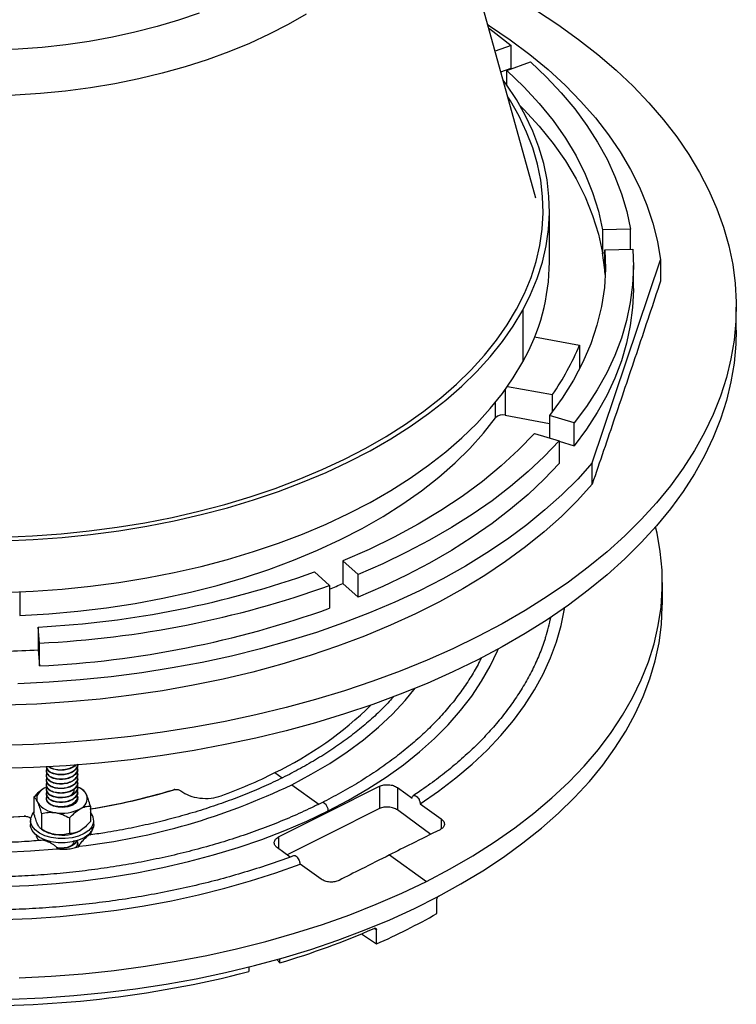
# Model space of a CAD drawing. Units: inches. Extents: x 5041.5 to 5119, y -3966.5 to -3909.8.
# Drawn here: x 5086.8 to 5092.8, y -3956.2 to -3947.9 of the extents above; entities that cross this region are included whole.
import ezdxf

# ---------------------------------------------------------------- set-up
doc = ezdxf.new("R2010")
doc.units = ezdxf.units.IN
doc.header["$MEASUREMENT"] = 0

msp = doc.modelspace()

# ---------------------------------------------------------------- linework, layer by layer
at = {"color": 7, "linetype": 'Continuous', "lineweight": 25}
for p, q in [((5091.13556, -3949.40377), (5090.18513, -3945.98054)), ((5090.92653, -3948.11262), (5090.79093, -3948.16249)), ((5090.92653, -3948.3055), (5090.92653, -3948.11262)), ((5090.89034, -3948.32541), (5091.08957, -3948.25214)), ((5090.83952, -3948.3375), (5090.92653, -3948.3055)), ((5090.89034, -3948.45121), (5090.89034, -3948.32541)), ((5091.24955, -3949.94583), (5091.24955, -3949.50839)), ((5091.93439, -3949.66832), (5091.69805, -3949.67427)), ((5091.69805, -3949.67427), (5091.69805, -3949.86716)), ((5091.93439, -3949.83671), (5091.93439, -3949.66832)), ((5091.71874, -3949.84215), (5091.95474, -3949.8362)), ((5091.71874, -3950.03503), (5091.71874, -3949.84215)), ((5091.61115, -3951.64493), (5092.18954, -3949.92717)), ((5091.69805, -3949.86716), (5091.71874, -3949.86663)), ((5092.18954, -3949.92717), (5092.18954, -3950.10628)), ((5091.96003, -3950.16905), (5091.96003, -3949.97616)), ((5091.71874, -3950.03503), (5091.72119, -3950.0726)), ((5092.8304, -3950.52191), (5092.8304, -3950.32594)), ((5091.0232, -3950.35355), (5091.0232, -3950.79098)), ((5091.12366, -3950.57946), (5091.50415, -3950.64905)), ((5091.50415, -3950.64905), (5091.50415, -3950.84972)), ((5090.89435, -3950.99732), (5091.27484, -3951.0669)), ((5091.27484, -3951.21123), (5091.27484, -3951.0669)), ((5090.87579, -3951.24192), (5091.24997, -3951.31035)), ((5091.4598, -3951.3065), (5091.24997, -3951.24344)), ((5091.24997, -3951.24344), (5091.24997, -3951.43311)), ((5091.4598, -3951.49938), (5091.4598, -3951.3065)), ((5091.12248, -3951.3948), (5091.33201, -3951.45777)), ((5091.33201, -3951.45777), (5091.33201, -3951.65065)), ((5091.33201, -3951.46098), (5091.4598, -3951.49938)), ((5091.61115, -3951.82404), (5091.61115, -3951.64493)), ((5089.62993, -3952.58822), (5089.50282, -3952.47304)), ((5089.50282, -3952.47304), (5089.50282, -3952.66593)), ((5089.26133, -3952.56732), (5089.38825, -3952.68234)), ((5089.62993, -3952.7811), (5089.62993, -3952.58822)), ((5089.50282, -3952.66593), (5089.62993, -3952.7811)), ((5092.20469, -3952.8362), (5092.20469, -3952.6571)), ((5089.38825, -3952.68234), (5089.38825, -3952.87522)), ((5086.93509, -3953.17004), (5086.92477, -3953.03361)), ((5086.92477, -3953.03361), (5086.92477, -3953.22649)), ((5086.93509, -3953.36292), (5086.93509, -3953.17004)), ((5086.92477, -3953.22649), (5086.93509, -3953.36292)), ((5086.99264, -3954.24941), (5086.99264, -3954.25569)), ((5086.99521, -3954.21191), (5086.99602, -3954.22777)), ((5086.99602, -3954.23263), (5086.99521, -3954.21677)), ((5086.99602, -3954.27151), (5086.99521, -3954.25565)), ((5086.99602, -3954.22777), (5086.99602, -3954.23263)), ((5087.26007, -3954.23625), (5087.26007, -3954.22996)), ((5086.99264, -3954.28829), (5086.99264, -3954.29457)), ((5086.99264, -3954.32717), (5086.99264, -3954.33346)), ((5086.99602, -3954.3104), (5086.99521, -3954.29453)), ((5086.99602, -3954.34928), (5086.99521, -3954.33342)), ((5086.99602, -3954.26665), (5086.99602, -3954.27151)), ((5086.99602, -3954.30554), (5086.99602, -3954.3104)), ((5086.99602, -3954.34442), (5086.99602, -3954.34928)), ((5087.26007, -3954.27513), (5087.26007, -3954.26885)), ((5087.26007, -3954.31401), (5087.26007, -3954.30773)), ((5086.99498, -3954.38642), (5086.97483, -3954.39667)), ((5086.99264, -3954.36606), (5086.99264, -3954.37234)), ((5086.99264, -3954.40494), (5086.99264, -3954.41122)), ((5086.99602, -3954.38816), (5086.99521, -3954.3723)), ((5086.99602, -3954.42705), (5086.99521, -3954.41118)), ((5086.99602, -3954.3833), (5086.99602, -3954.38816)), ((5086.99602, -3954.42219), (5086.99602, -3954.42705)), ((5087.26007, -3954.3529), (5087.26007, -3954.34661)), ((5087.26007, -3954.39178), (5087.26007, -3954.3855)), ((5087.26007, -3954.43066), (5087.26007, -3954.42438)), ((5087.30141, -3954.41026), (5087.2779, -3954.39669)), ((5089.38502, -3954.59434), (5089.81197, -3954.38131)), ((5089.81197, -3954.38131), (5089.81197, -3954.57007)), ((5089.96313, -3954.39162), (5089.96313, -3954.58154)), ((5086.91937, -3954.45213), (5086.88735, -3954.47424)), ((5086.88735, -3954.47424), (5086.88735, -3954.60601)), ((5086.99264, -3954.44382), (5086.99264, -3954.4501)), ((5086.99264, -3954.4827), (5086.99264, -3954.48414)), ((5086.99602, -3954.46593), (5086.99521, -3954.45006)), ((5086.99602, -3954.50481), (5086.99521, -3954.48895)), ((5086.99602, -3954.46107), (5086.99602, -3954.46593)), ((5086.99889, -3954.46443), (5087.00392, -3954.45573)), ((5087.24541, -3954.50967), (5087.25382, -3954.50386)), ((5087.25128, -3954.45959), (5087.25286, -3954.46245)), ((5087.25828, -3954.48597), (5087.25382, -3954.50386)), ((5087.26007, -3954.46955), (5087.26007, -3954.46326)), ((5087.36536, -3954.54818), (5087.36536, -3954.67995)), ((5088.95807, -3954.80983), (5089.38502, -3954.59434)), ((5089.37856, -3954.58971), (5089.38502, -3954.59434)), ((5089.81197, -3954.57007), (5089.38502, -3954.78276)), ((5086.8585, -3954.67005), (5086.8585, -3954.70505)), ((5086.87464, -3954.61718), (5086.88735, -3954.60024)), ((5086.95139, -3954.61222), (5086.95139, -3954.74399)), ((5087.1904, -3954.64919), (5087.1904, -3954.78096)), ((5087.39421, -3954.70505), (5087.39421, -3954.67005)), ((5086.95131, -3954.74394), (5086.97481, -3954.75751)), ((5087.37807, -3954.72292), (5087.37807, -3954.75792)), ((5089.38502, -3954.78276), (5089.03146, -3954.96148)), ((5087.25881, -3954.87323), (5087.26934, -3954.88997)), ((5087.26007, -3954.85838), (5087.26007, -3954.85209)), ((5089.89675, -3954.96143), (5090.20885, -3955.18531)), ((5090.29709, -3955.45796), (5090.29709, -3955.33898)), ((5089.65811, -3955.62946), (5089.78604, -3955.71442)), ((5089.78604, -3955.71442), (5089.78604, -3955.59544)), ((5088.96832, -3955.87522), (5088.96832, -3955.84067)), ((5088.70629, -3955.91064), (5088.70629, -3955.94899)), ((5088.94349, -3955.84769), (5088.96832, -3955.87522))]:
    msp.add_line(p, q, dxfattribs=at)
at = {"color": 8, "linetype": 'Continuous', "lineweight": 25}
for p, q in [((5090.87579, -3951.02337), (5090.87579, -3951.24192)), ((5090.79323, -3951.26391), (5090.79323, -3951.13117)), ((5086.76764, -3952.73638), (5086.76764, -3952.9374)), ((5088.92672, -3954.26558), (5088.98816, -3954.30965)), ((5089.06863, -3954.36738), (5089.29867, -3954.5324)), ((5086.99602, -3954.49995), (5086.99602, -3954.50139)), ((5090.33427, -3954.65768), (5090.33427, -3954.74028)), ((5088.95807, -3954.80983), (5088.95807, -3954.90887)), ((5089.78604, -3955.59544), (5089.76738, -3955.58304))]:
    msp.add_line(p, q, dxfattribs=at)
at = {"color": 8, "linetype": 'Continuous', "lineweight": 25, "flags": 128}
for points in [[(5089.19072, -3947.84736), (5089.03901, -3947.93524), (5088.87901, -3948.01808), (5088.71121, -3948.09561), (5088.53615, -3948.16759), (5088.35437, -3948.23378), (5088.16644, -3948.29399), (5087.97297, -3948.34802), (5087.77455, -3948.3957), (5087.57181, -3948.43688), (5087.36539, -3948.47144), (5087.15594, -3948.49926), (5086.94412, -3948.52026), (5086.73059, -3948.53437), (5086.51603, -3948.54154), (5086.3011, -3948.54176), (5086.0865, -3948.53502), (5085.87288, -3948.52135), (5085.66093, -3948.50078), (5085.45131, -3948.47338), (5085.24468, -3948.43925)], [(5089.37856, -3954.58971), (5089.37657, -3954.57245), (5089.36984, -3954.5542), (5089.35939, -3954.53773), (5089.3468, -3954.52555), (5089.33399, -3954.51952), (5089.32292, -3954.52054), (5089.32266, -3954.52067)]]:
    msp.add_lwpolyline(points, dxfattribs=at)
at = {"color": 7, "linetype": 'Continuous', "lineweight": 25, "flags": 128}
for points in [[(5088.28714, -3947.83903), (5088.11137, -3947.89941), (5087.9298, -3947.95379), (5087.74307, -3948.00199), (5087.5518, -3948.04383), (5087.35664, -3948.07919), (5087.15825, -3948.10793), (5086.95729, -3948.12997), (5086.75446, -3948.14522), (5086.55044, -3948.15364), (5086.34591, -3948.1552), (5086.14157, -3948.14989), (5085.93812, -3948.13773), (5085.73623, -3948.11876), (5085.53659, -3948.09304), (5085.33988, -3948.06067)], [(5091.13887, -3947.8171), (5091.32146, -3947.93707), (5091.49493, -3948.06147), (5091.65897, -3948.19006), (5091.81328, -3948.3226), (5091.95757, -3948.45886), (5092.09157, -3948.59857), (5092.21503, -3948.74148), (5092.32773, -3948.88732), (5092.42946, -3949.03583), (5092.52002, -3949.18673), (5092.59926, -3949.33974), (5092.66702, -3949.49457), (5092.72317, -3949.65095), (5092.76762, -3949.80857), (5092.80029, -3949.96715), (5092.8211, -3950.1264), (5092.83003, -3950.28601), (5092.82705, -3950.4457), (5092.81218, -3950.60517), (5092.78543, -3950.76412), (5092.74687, -3950.92226), (5092.69655, -3951.07929), (5092.63458, -3951.23493), (5092.56107, -3951.38889), (5092.47615, -3951.54087), (5092.37998, -3951.69061), (5092.27274, -3951.83782), (5092.15463, -3951.98223), (5092.02587, -3952.12358), (5091.8867, -3952.26159), (5091.73736, -3952.39603), (5091.57815, -3952.52662), (5091.40935, -3952.65315), (5091.23128, -3952.77536), (5091.04427, -3952.89304), (5090.84866, -3953.00596), (5090.64481, -3953.11392), (5090.43311, -3953.21672), (5090.21394, -3953.31417), (5089.98772, -3953.40608), (5089.75485, -3953.49228), (5089.51577, -3953.57263), (5089.27093, -3953.64696), (5089.02078, -3953.71514), (5088.76577, -3953.77705), (5088.50639, -3953.83257), (5088.24311, -3953.88159), (5087.97642, -3953.92403), (5087.70682, -3953.9598), (5087.43479, -3953.98885), (5087.16086, -3954.01111), (5086.88552, -3954.02655), (5086.60928, -3954.03514)], [(5090.72819, -3947.93652), (5090.74319, -3947.94625), (5090.91807, -3948.06557), (5091.08312, -3948.18947), (5091.23797, -3948.31768), (5091.3823, -3948.44992), (5091.51579, -3948.58591), (5091.63814, -3948.72534), (5091.74909, -3948.86791), (5091.8484, -3949.01332), (5091.93586, -3949.16124), (5092.01127, -3949.31136), (5092.07446, -3949.46334), (5092.12531, -3949.61686), (5092.1637, -3949.77158), (5092.18954, -3949.92717)], [(5090.73694, -3947.96803), (5090.76948, -3947.99167), (5090.92653, -3948.11262)], [(5091.08957, -3948.25214), (5091.22502, -3948.3815), (5091.34976, -3948.51441), (5091.46352, -3948.65056), (5091.56605, -3948.78965), (5091.65712, -3948.93137), (5091.73653, -3949.07541), (5091.80409, -3949.22146), (5091.85967, -3949.36917), (5091.90313, -3949.51824), (5091.93439, -3949.66832)], [(5090.89034, -3948.32541), (5091.03314, -3948.46256), (5091.16337, -3948.60382), (5091.28069, -3948.7488), (5091.38477, -3948.89711), (5091.47533, -3949.04835), (5091.55213, -3949.2021), (5091.61496, -3949.35796), (5091.66364, -3949.51549), (5091.69805, -3949.67427)], [(5091.0232, -3950.35355), (5091.09043, -3950.21952), (5091.146, -3950.08372), (5091.18978, -3949.94649), (5091.22166, -3949.80817), (5091.24155, -3949.6691), (5091.24941, -3949.52964), (5091.24522, -3949.39012), (5091.22898, -3949.2509), (5091.20075, -3949.11231), (5091.16059, -3948.97472), (5091.10859, -3948.83844), (5091.04489, -3948.70384), (5090.96965, -3948.57123), (5090.88305, -3948.44096), (5090.85911, -3948.40805)], [(5090.97213, -3950.34421), (5091.03861, -3950.21166), (5091.09357, -3950.07736), (5091.13687, -3949.94165), (5091.16839, -3949.80486), (5091.18807, -3949.66733), (5091.19584, -3949.5294), (5091.19169, -3949.39143), (5091.17564, -3949.25374), (5091.14772, -3949.11669), (5091.108, -3948.98061), (5091.05658, -3948.84585), (5090.99358, -3948.71273), (5090.91917, -3948.58159), (5090.89788, -3948.54771)], [(5091.00009, -3948.62223), (5091.03314, -3948.65544), (5091.16337, -3948.7967), (5091.28069, -3948.94168), (5091.38477, -3949.08999), (5091.47533, -3949.24123), (5091.55213, -3949.39499), (5091.61496, -3949.55084), (5091.66364, -3949.70837), (5091.69805, -3949.86716)], [(5091.71874, -3949.84215), (5091.72362, -3950.00214), (5091.71406, -3950.16207), (5091.69008, -3950.32149), (5091.65176, -3950.47997), (5091.5992, -3950.63709), (5091.53254, -3950.79241), (5091.45197, -3950.94552), (5091.35769, -3951.096), (5091.24997, -3951.24344)], [(5091.95474, -3949.8362), (5091.95999, -3949.98733), (5091.95292, -3950.13844), (5091.93352, -3950.28918), (5091.90184, -3950.43923), (5091.85796, -3950.58825), (5091.80197, -3950.73592), (5091.73399, -3950.8819), (5091.65418, -3951.02587), (5091.56272, -3951.1675), (5091.4598, -3951.3065)], [(5091.96003, -3950.16905), (5091.95999, -3950.18021), (5091.95292, -3950.33132), (5091.93352, -3950.48207), (5091.90184, -3950.63212), (5091.85796, -3950.78114), (5091.80197, -3950.9288), (5091.73399, -3951.07478), (5091.65418, -3951.21875), (5091.56272, -3951.36039), (5091.4598, -3951.49938)], [(5086.63472, -3952.27273), (5086.87682, -3952.26238), (5087.11769, -3952.24497), (5087.35674, -3952.22054), (5087.59333, -3952.18916), (5087.82687, -3952.1509), (5088.05676, -3952.10587), (5088.2824, -3952.05418), (5088.50322, -3951.99596), (5088.71865, -3951.93137), (5088.92814, -3951.86056), (5089.13116, -3951.78372), (5089.32717, -3951.70104), (5089.51569, -3951.61274), (5089.69622, -3951.51905), (5089.8683, -3951.4202), (5090.0315, -3951.31645), (5090.18539, -3951.20807), (5090.32958, -3951.09532), (5090.46369, -3950.97851), (5090.5874, -3950.85793), (5090.70036, -3950.73388), (5090.80231, -3950.6067), (5090.89298, -3950.4767), (5090.97213, -3950.34421)], [(5086.63732, -3952.30362), (5086.88212, -3952.29315), (5087.12569, -3952.27555), (5087.36741, -3952.25085), (5087.60665, -3952.21912), (5087.8428, -3952.18043), (5088.07525, -3952.1349), (5088.30341, -3952.08263), (5088.5267, -3952.02376), (5088.74454, -3951.95844), (5088.95637, -3951.88684), (5089.16166, -3951.80914), (5089.35986, -3951.72554), (5089.55048, -3951.63626), (5089.73303, -3951.54152), (5089.90704, -3951.44157), (5090.07206, -3951.33666), (5090.22767, -3951.22706), (5090.37347, -3951.11305), (5090.50908, -3950.99494), (5090.63417, -3950.87301), (5090.7484, -3950.74758), (5090.85149, -3950.61897), (5090.94316, -3950.48752), (5091.0232, -3950.35355)], [(5092.8304, -3950.52191), (5092.82705, -3950.64167), (5092.81218, -3950.80114), (5092.78543, -3950.96009), (5092.74687, -3951.11823), (5092.69655, -3951.27526), (5092.63458, -3951.4309), (5092.56107, -3951.58486), (5092.47615, -3951.73684), (5092.37998, -3951.88658), (5092.27274, -3952.03379), (5092.15463, -3952.1782), (5092.02587, -3952.31955), (5091.8867, -3952.45756), (5091.73736, -3952.592), (5091.57815, -3952.72259), (5091.40935, -3952.84912), (5091.23128, -3952.97133), (5091.04427, -3953.08901), (5090.84866, -3953.20193), (5090.64481, -3953.30989), (5090.43311, -3953.41269), (5090.21394, -3953.51013), (5089.98772, -3953.60205), (5089.75485, -3953.68825), (5089.51577, -3953.7686), (5089.27093, -3953.84293), (5089.02078, -3953.91111), (5088.76577, -3953.97302), (5088.50639, -3954.02854), (5088.24311, -3954.07756), (5087.97642, -3954.12), (5087.70682, -3954.15577), (5087.43479, -3954.18482), (5087.16086, -3954.20708), (5086.88552, -3954.22252), (5086.60928, -3954.23111)], [(5086.63732, -3952.74105), (5086.88212, -3952.73059), (5087.12569, -3952.71298), (5087.36741, -3952.68828), (5087.60665, -3952.65655), (5087.8428, -3952.61786), (5088.07525, -3952.57233), (5088.30341, -3952.52006), (5088.5267, -3952.46119), (5088.74454, -3952.39587), (5088.95637, -3952.32427), (5089.16166, -3952.24657), (5089.35986, -3952.16297), (5089.55048, -3952.07369), (5089.73303, -3951.97895), (5089.90704, -3951.879), (5090.07206, -3951.77409), (5090.22767, -3951.66449), (5090.37347, -3951.55049), (5090.50908, -3951.43237), (5090.63417, -3951.31044), (5090.7484, -3951.18501), (5090.85149, -3951.0564), (5090.94316, -3950.92495), (5091.0232, -3950.79098)], [(5086.76764, -3952.9374), (5087.01474, -3952.92267), (5087.26018, -3952.90053), (5087.50328, -3952.87104), (5087.7434, -3952.83428), (5087.97987, -3952.79034), (5088.21205, -3952.73936), (5088.43932, -3952.68146), (5088.66105, -3952.6168), (5088.87665, -3952.54556), (5089.08552, -3952.46794), (5089.28711, -3952.38413), (5089.48086, -3952.29438), (5089.66625, -3952.19893), (5089.84277, -3952.09802), (5090.00994, -3951.99195), (5090.16732, -3951.88099), (5090.31447, -3951.76545), (5090.45099, -3951.64564), (5090.57651, -3951.52189), (5090.69069, -3951.39453), (5090.79323, -3951.26391)], [(5091.12248, -3951.3948), (5090.98813, -3951.53476), (5090.84134, -3951.6705), (5090.6825, -3951.80164), (5090.51205, -3951.92783), (5090.33045, -3952.04873), (5090.13819, -3952.164), (5089.9358, -3952.27334), (5089.72382, -3952.37645), (5089.50282, -3952.47304)], [(5091.33201, -3951.45777), (5091.20567, -3951.59017), (5091.06866, -3951.71898), (5090.9213, -3951.84393), (5090.76391, -3951.96474), (5090.59683, -3952.08113), (5090.42045, -3952.19285), (5090.23514, -3952.29965), (5090.04133, -3952.40129), (5089.83944, -3952.49755), (5089.62993, -3952.58822)], [(5091.61115, -3951.64493), (5091.48851, -3951.7812), (5091.35519, -3951.91408), (5091.21145, -3952.04329), (5091.05762, -3952.16856), (5090.89399, -3952.28963), (5090.72093, -3952.40625), (5090.5388, -3952.51816), (5090.34797, -3952.62514), (5090.14884, -3952.72696), (5089.94185, -3952.8234), (5089.72742, -3952.91427), (5089.506, -3952.99936), (5089.27805, -3953.07851), (5089.04406, -3953.15155), (5088.80452, -3953.21832), (5088.55993, -3953.27868), (5088.31081, -3953.3325), (5088.05768, -3953.37968), (5087.80106, -3953.42012), (5087.54151, -3953.45372), (5087.27956, -3953.48042), (5087.01577, -3953.50016), (5086.75068, -3953.5129)], [(5091.33201, -3951.65065), (5091.20567, -3951.78305), (5091.06866, -3951.91187), (5090.9213, -3952.03682), (5090.76391, -3952.15762), (5090.59683, -3952.27401), (5090.42045, -3952.38573), (5090.23514, -3952.49253), (5090.04133, -3952.59418), (5089.83944, -3952.69044), (5089.62993, -3952.7811)], [(5091.61115, -3951.82404), (5091.48622, -3951.96271), (5091.35023, -3952.09786), (5091.20347, -3952.22921), (5091.04625, -3952.35646), (5090.87892, -3952.47934), (5090.70185, -3952.59757), (5090.51541, -3952.71092), (5090.32002, -3952.81911), (5090.1161, -3952.92193), (5089.90409, -3953.01915), (5089.68446, -3953.11055), (5089.45768, -3953.19594), (5089.22425, -3953.27512), (5088.98468, -3953.34794), (5088.73948, -3953.41422), (5088.4892, -3953.47383), (5088.23437, -3953.52664), (5087.97555, -3953.57253), (5087.7133, -3953.61139), (5087.4482, -3953.64316), (5087.18082, -3953.66775), (5086.91175, -3953.68511), (5086.64156, -3953.69521)], [(5090.20885, -3955.18531), (5090.40898, -3955.08004), (5090.6004, -3954.9695), (5090.78267, -3954.85393), (5090.95541, -3954.73357), (5091.11823, -3954.60869), (5091.27079, -3954.47957), (5091.41275, -3954.34647), (5091.5438, -3954.2097), (5091.66365, -3954.06955), (5091.77205, -3953.92632), (5091.86876, -3953.78033), (5091.95357, -3953.6319), (5092.02629, -3953.48134), (5092.08677, -3953.32899), (5092.13487, -3953.17517), (5092.17049, -3953.02023), (5092.19355, -3952.8645), (5092.20401, -3952.70831), (5092.20183, -3952.55202), (5092.18703, -3952.39595), (5092.15963, -3952.24045), (5092.14721, -3952.18677)], [(5086.69679, -3956.18179), (5086.96207, -3956.17047), (5087.22617, -3956.15215), (5087.48853, -3956.12685), (5087.74862, -3956.09465), (5088.00587, -3956.05559), (5088.25976, -3956.00978), (5088.50974, -3955.95729), (5088.75529, -3955.89824), (5088.99589, -3955.83276), (5089.23105, -3955.76099), (5089.46026, -3955.68307), (5089.68304, -3955.59916), (5089.89893, -3955.50945), (5090.10747, -3955.41413), (5090.30822, -3955.31338), (5090.50077, -3955.20743), (5090.6847, -3955.0965), (5090.85963, -3954.98082), (5091.0252, -3954.86063), (5091.18105, -3954.73619), (5091.32686, -3954.60776), (5091.46231, -3954.4756), (5091.58714, -3954.34), (5091.70107, -3954.20124), (5091.80387, -3954.05961), (5091.89531, -3953.91541), (5091.97521, -3953.76894), (5092.0434, -3953.62051), (5092.09973, -3953.47044), (5092.1441, -3953.31903), (5092.17639, -3953.16661), (5092.19655, -3953.01349), (5092.20454, -3952.86), (5092.20469, -3952.8362)], [(5090.15535, -3954.52942), (5090.31106, -3954.42176), (5090.45752, -3954.30985), (5090.59438, -3954.19397), (5090.7213, -3954.07438), (5090.838, -3953.95136), (5090.9442, -3953.82522), (5091.03964, -3953.69624), (5091.1241, -3953.56473), (5091.19738, -3953.43101), (5091.2593, -3953.29539), (5091.30972, -3953.15819), (5091.34852, -3953.01974), (5091.3756, -3952.88036), (5091.37681, -3952.87226)], [(5089.37856, -3954.58971), (5089.55015, -3954.49904), (5089.71346, -3954.40341), (5089.86807, -3954.30308), (5090.01357, -3954.1983), (5090.14957, -3954.08936), (5090.27573, -3953.97653), (5090.3917, -3953.86013), (5090.49719, -3953.74044), (5090.59191, -3953.61779), (5090.67562, -3953.4925), (5090.74809, -3953.36489), (5090.80915, -3953.23531), (5090.81549, -3953.22014)], [(5089.06863, -3954.36738), (5089.23398, -3954.27966), (5089.39069, -3954.18679), (5089.53827, -3954.08908), (5089.67629, -3953.98681), (5089.8043, -3953.88029), (5089.92194, -3953.76986), (5090.02882, -3953.65584), (5090.11479, -3953.55145)], [(5089.96313, -3954.39162), (5090.03326, -3954.4419), (5090.08837, -3954.4814)], [(5086.99494, -3954.49104), (5086.99457, -3954.48813), (5086.99723, -3954.46842)], [(5087.25382, -3954.50386), (5087.23703, -3954.52563), (5087.2094, -3954.54335), (5087.17365, -3954.55526), (5087.13326, -3954.56022), (5087.0922, -3954.55773), (5087.05448, -3954.54803), (5087.03303, -3954.538)], [(5087.2165, -3954.53978), (5087.22972, -3954.53001), (5087.24541, -3954.50967)], [(5086.61077, -3955.22942), (5086.84381, -3955.21974), (5087.07569, -3955.20315), (5087.30578, -3955.17969), (5087.53347, -3955.14942), (5087.75817, -3955.11243), (5087.97926, -3955.06881), (5088.19617, -3955.01867), (5088.40833, -3954.96216), (5088.61516, -3954.89942), (5088.81612, -3954.83061), (5089.01069, -3954.75592), (5089.19833, -3954.67555), (5089.37856, -3954.58971)], [(5090.24477, -3954.78755), (5090.12643, -3954.70099), (5089.96313, -3954.58154)], [(5090.15535, -3954.52942), (5090.25554, -3954.60124), (5090.33427, -3954.65768)], [(5087.37807, -3954.72292), (5087.35138, -3954.75393), (5087.31341, -3954.78073), (5087.26606, -3954.80199), (5087.2117, -3954.81662), (5087.15306, -3954.82391), (5087.09308, -3954.82349), (5087.03478, -3954.81536), (5086.98106, -3954.79996), (5086.93463, -3954.77803), (5086.89781, -3954.7507), (5086.87246, -3954.71932), (5086.85983, -3954.68547), (5086.86057, -3954.65084), (5086.87464, -3954.61718)], [(5087.37807, -3954.75792), (5087.35138, -3954.78892), (5087.31341, -3954.81573), (5087.26606, -3954.83698), (5087.2117, -3954.85162), (5087.15306, -3954.85891), (5087.09308, -3954.85848), (5087.03478, -3954.85036), (5086.98106, -3954.83495), (5086.93463, -3954.81303), (5086.89781, -3954.78569), (5086.87246, -3954.75431), (5086.85983, -3954.72046), (5086.8585, -3954.70505)], [(5087.39421, -3954.70505), (5087.39214, -3954.72425), (5087.37807, -3954.75792)], [(5086.63606, -3954.93908), (5086.8601, -3954.92802), (5087.08274, -3954.90982)], [(5089.05657, -3954.97948), (5089.00261, -3954.94079), (5088.9475, -3954.90129)], [(5086.62689, -3955.50816), (5086.86926, -3955.49843), (5087.11052, -3955.48191), (5087.3501, -3955.45863), (5087.58744, -3955.42865), (5087.82197, -3955.39204), (5088.05314, -3955.34889), (5088.28039, -3955.29929), (5088.5032, -3955.24338), (5088.72104, -3955.18127), (5088.93338, -3955.11312), (5089.13973, -3955.03908)], [(5089.31864, -3955.16735), (5089.21845, -3955.09552), (5089.13973, -3955.03908)], [(5086.76319, -3956.00051), (5087.03295, -3955.98714), (5087.30133, -3955.96652), (5087.56775, -3955.9387), (5087.83164, -3955.90373), (5088.09242, -3955.8617), (5088.34951, -3955.81268), (5088.60237, -3955.7568), (5088.85043, -3955.69417), (5089.09316, -3955.62493), (5089.33004, -3955.54923), (5089.56054, -3955.46723), (5089.78416, -3955.37912), (5090.00042, -3955.28507), (5090.20885, -3955.18531)]]:
    msp.add_lwpolyline(points, dxfattribs=at)
at = {"color": 7, "linetype": 'Continuous', "lineweight": 25}
for centre, radius, start, end in [((5089.92265, -3950.17117), 1.80124, 4.334649, 9.717034), ((5089.5182, -3949.93502), 1.73138, 330.371147, 359.642526), ((5089.42698, -3949.78102), 2.25124, 325.166975, 337.320559), ((5090.85428, -3951.32715), 0.0879, 75.837506, 133.992558), ((5086.50924, -3944.86397), 8.1802, 272.911717, 289.659664), ((5087.06514, -3946.77539), 6.375, 291.371173, 292.481252), ((5086.51626, -3944.6498), 8.53053, 272.814215, 289.674193), ((5086.51626, -3944.84268), 8.53053, 272.814215, 289.674193), ((5089.558, -3952.60764), 1.73713, 342.90954, 348.570557), ((5086.40309, -3944.0709), 9.17044, 271.50703, 273.26114), ((5087.57453, -3951.47562), 3.10037, 295.85768, 314.341744), ((5086.95034, -3950.30941), 4.42237, 290.129167, 296.545294), ((5087.03584, -3954.51315), 0.13149, 117.644913, 152.348879), ((5087.19867, -3954.52987), 0.1555, 29.997938, 70.873268), ((5086.63511, -3949.33604), 5.58895, 276.540359, 295.811703), ((5086.51912, -3949.26702), 5.37179, 279.018979, 286.754489), ((5086.5205, -3949.27192), 5.36765, 279.055928, 286.88358), ((5088.09009, -3954.48546), 0.07798, 97.868585, 106.723279), ((5086.98633, -3954.48414), 0.07421, 154.442779, 205.557221), ((5087.24452, -3954.48351), 0.09421, 290.742075, 19.461002), ((5087.08261, -3954.40837), 0.19562, 213.438879, 266.566498), ((5087.12672, -3954.27947), 0.32894, 260.228903, 297.357175), ((5086.40179, -3948.45473), 6.1941, 266.528972, 273.85309), ((5086.4018, -3948.45561), 6.19232, 266.64448, 273.737583), ((5086.81125, -3954.72339), 0.08882, 85.62133, 93.739438), ((5087.29469, -3954.66956), 0.099, 327.384901, 44.445124), ((5087.10813, -3954.5177), 0.27438, 240.927558, 262.199819), ((5087.12672, -3954.46537), 0.32894, 260.228903, 297.357175), ((5087.44607, -3950.41412), 5.79384, 293.820437, 299.477172), ((5086.96726, -3949.17191), 6.99561, 286.621353, 293.578754), ((5086.41997, -3947.06328), 9.17513, 268.372497, 284.429373)]:
    msp.add_arc(centre, radius, start, end, dxfattribs=at)
for points, knots in [([(5092.18954, -3950.10628), (5092.12527, -3950.29966), (5091.99674, -3950.68636), (5091.80393, -3951.25897), (5091.67541, -3951.63567), (5091.61115, -3951.82404)], [0, 0, 0, 0, 0.3333758, 0.6666507, 1, 1, 1, 1]), ([(5089.08448, -3954.96902), (5089.07783, -3954.97158), (5089.00795, -3954.9984), (5088.87096, -3955.04614), (5088.67147, -3955.10985), (5088.46671, -3955.16791), (5088.2575, -3955.22049), (5088.04422, -3955.26741), (5087.82733, -3955.30856), (5087.60733, -3955.34386), (5087.38468, -3955.37322), (5087.15987, -3955.39658), (5086.93341, -3955.41389), (5086.70578, -3955.4251), (5086.47748, -3955.4302), (5086.24901, -3955.42916), (5086.02088, -3955.422), (5085.79358, -3955.40872), (5085.56761, -3955.38936), (5085.34347, -3955.36397), (5085.12165, -3955.33259), (5084.90264, -3955.2953), (5084.6869, -3955.25218), (5084.47493, -3955.20334), (5084.26717, -3955.14888), (5084.0641, -3955.08892), (5083.86614, -3955.02361), (5083.67373, -3954.95309), (5083.4873, -3954.87752), (5083.30724, -3954.79707), (5083.13396, -3954.71192), (5082.96782, -3954.62228), (5082.80918, -3954.52835), (5082.65839, -3954.43033), (5082.51576, -3954.32845), (5082.38161, -3954.22294), (5082.2562, -3954.11405), (5082.13981, -3954.002), (5082.03266, -3953.88704), (5081.93499, -3953.76943), (5081.84696, -3953.6494), (5081.76886, -3953.52721), (5081.70044, -3953.40313), (5081.64331, -3953.27727), (5081.60805, -3953.18978), (5081.59485, -3953.14408), (5081.59399, -3953.14111)], [0, 0, 0, 0, 0.0024939, 0.0261908, 0.0498917, 0.0735955, 0.0973019, 0.1210108, 0.1447219, 0.168435, 0.1921499, 0.2158662, 0.2395837, 0.263302, 0.2870209, 0.31074, 0.3344591, 0.3581777, 0.3818956, 0.4056124, 0.4293278, 0.4530415, 0.4767532, 0.5004627, 0.5241697, 0.5478738, 0.571575, 0.5952729, 0.6189675, 0.6426588, 0.6663468, 0.6900318, 0.7137142, 0.7373947, 0.7610743, 0.784754, 0.8084354, 0.8321209, 0.8558133, 0.8795162, 0.9032336, 0.9269702, 0.9507308, 0.9745203, 0.9983423, 1, 1, 1, 1]), ([(5091.21887, -3953.11007), (5091.21601, -3953.12036), (5091.20122, -3953.17355), (5091.16412, -3953.26866), (5091.10726, -3953.39499), (5091.03935, -3953.51956), (5090.96162, -3953.6422), (5090.87397, -3953.76263), (5090.77664, -3953.88061), (5090.66985, -3953.9959), (5090.55378, -3954.10823), (5090.4288, -3954.21744), (5090.29469, -3954.32305), (5090.18341, -3954.40399), (5090.115, -3954.44869), (5090.09671, -3954.46064)], [0, 0, 0, 0, 0.0207707, 0.1074201, 0.1939487, 0.2803542, 0.3666433, 0.4528288, 0.5389268, 0.6249543, 0.7109277, 0.7968616, 0.8827686, 0.968659, 1, 1, 1, 1]), ([(5089.32267, -3954.52066), (5089.29384, -3954.53491), (5089.21017, -3954.57624), (5089.0664, -3954.64114), (5088.88957, -3954.7136), (5088.70663, -3954.78097), (5088.51815, -3954.84316), (5088.32456, -3954.89998), (5088.12633, -3954.95131), (5087.92392, -3954.99701), (5087.71784, -3955.03697), (5087.50858, -3955.07109), (5087.29664, -3955.09928), (5087.08253, -3955.12147), (5086.86678, -3955.13761), (5086.6499, -3955.14765), (5086.43243, -3955.15158), (5086.21487, -3955.14938), (5085.99777, -3955.14105), (5085.78164, -3955.12662), (5085.56701, -3955.10613), (5085.3544, -3955.07961), (5085.14432, -3955.04715), (5084.93728, -3955.00882), (5084.73378, -3954.96472), (5084.53432, -3954.91496), (5084.33936, -3954.85966), (5084.14939, -3954.79896), (5083.96486, -3954.73302), (5083.78621, -3954.662), (5083.61389, -3954.58608), (5083.44829, -3954.50545), (5083.28981, -3954.42032), (5083.13883, -3954.3309), (5082.99572, -3954.23741), (5082.86079, -3954.1401), (5082.73438, -3954.0392), (5082.61676, -3953.93496), (5082.50821, -3953.82764), (5082.409, -3953.7175), (5082.3192, -3953.60481), (5082.23955, -3953.48976), (5082.17661, -3953.38658), (5082.14461, -3953.3212), (5082.13201, -3953.29546)], [0, 0, 0, 0, 0.0127579, 0.0370278, 0.0613024, 0.0855802, 0.1098614, 0.1341459, 0.1584335, 0.1827242, 0.2070175, 0.2313133, 0.2556112, 0.2799108, 0.3042117, 0.3285137, 0.3528162, 0.3771191, 0.4014217, 0.4257237, 0.4500247, 0.4743243, 0.498622, 0.5229177, 0.5472108, 0.571501, 0.595788, 0.6200715, 0.6443513, 0.6686271, 0.692899, 0.717167, 0.7414313, 0.7656924, 0.7899513, 0.8142091, 0.8384672, 0.8627276, 0.8869933, 0.9112679, 0.9355562, 0.9598635, 0.9841956, 1, 1, 1, 1]), ([(5090.67134, -3953.29617), (5090.66541, -3953.30892), (5090.6409, -3953.36158), (5090.58739, -3953.45255), (5090.51089, -3953.56865), (5090.42386, -3953.68237), (5090.32743, -3953.79357), (5090.22158, -3953.90196), (5090.10661, -3954.00731), (5089.98276, -3954.10936), (5089.85034, -3954.20787), (5089.70965, -3954.30261), (5089.56093, -3954.39329), (5089.43093, -3954.46552), (5089.34975, -3954.50687), (5089.32267, -3954.52066)], [0, 0, 0, 0, 0.027151, 0.1121339, 0.1969873, 0.2817279, 0.3663759, 0.4509514, 0.5354732, 0.6199578, 0.7044186, 0.7888664, 0.8733095, 0.9577526, 1, 1, 1, 1]), ([(5086.96888, -3954.83748), (5086.91513, -3954.84177), (5086.79348, -3954.85149), (5086.60251, -3954.85939), (5086.39691, -3954.86245), (5086.19129, -3954.8592), (5085.98625, -3954.84988), (5085.78232, -3954.83446), (5085.58008, -3954.813), (5085.38006, -3954.78554), (5085.1828, -3954.75218), (5084.98885, -3954.713), (5084.79872, -3954.66811), (5084.61292, -3954.61764), (5084.43197, -3954.56174), (5084.25635, -3954.50056), (5084.08654, -3954.43427), (5083.92298, -3954.36307), (5083.76612, -3954.28715), (5083.61638, -3954.20673), (5083.47417, -3954.12205), (5083.33982, -3954.03333), (5083.21378, -3953.94082), (5083.0961, -3953.84485), (5082.98809, -3953.74542), (5082.91258, -3953.67008), (5082.87616, -3953.62721), (5082.86949, -3953.61935)], [0, 0, 0, 0, 0.0329981, 0.0746737, 0.1163505, 0.1580277, 0.1997043, 0.2413794, 0.2830521, 0.3247217, 0.3663874, 0.4080483, 0.4497037, 0.4913528, 0.5329949, 0.5746296, 0.6162564, 0.657875, 0.6994856, 0.7410887, 0.7826854, 0.8242774, 0.8658676, 0.9074585, 0.9490552, 0.9906642, 1, 1, 1, 1]), ([(5089.93519, -3953.61871), (5089.90708, -3953.64958), (5089.84746, -3953.71506), (5089.74488, -3953.81169), (5089.63037, -3953.909), (5089.50697, -3954.00277), (5089.37529, -3954.09283), (5089.2356, -3954.17893), (5089.08829, -3954.26081), (5088.93374, -3954.33827), (5088.77236, -3954.41107), (5088.60458, -3954.47902), (5088.43085, -3954.54192), (5088.25164, -3954.5996), (5088.06742, -3954.65188), (5087.87871, -3954.69869), (5087.68591, -3954.73961), (5087.51069, -3954.77178), (5087.39874, -3954.78771), (5087.3533, -3954.79418)], [0, 0, 0, 0, 0.0538512, 0.1142234, 0.1745596, 0.2348727, 0.2951729, 0.355468, 0.4157626, 0.4760607, 0.5363653, 0.5966782, 0.6570007, 0.7173329, 0.7776747, 0.8380258, 0.8983854, 0.9587527, 1, 1, 1, 1]), ([(5086.99764, -3954.23452), (5086.99655, -3954.23592), (5086.98875, -3954.24598), (5086.99266, -3954.25709), (5086.99602, -3954.26665)], [0, 0, 0, 0, 0.1396748, 1, 1, 1, 1]), ([(5086.99602, -3954.22777), (5087.00197, -3954.2366), (5087.01368, -3954.25398), (5087.05379, -3954.27288), (5087.10339, -3954.28127), (5087.15696, -3954.27797), (5087.20613, -3954.26301), (5087.24178, -3954.23792), (5087.26006, -3954.21275), (5087.2581, -3954.1973), (5087.2575, -3954.19255)], [0, 0, 0, 0, 0.1360095, 0.2677769, 0.4049779, 0.5386646, 0.6723512, 0.8095522, 0.9413197, 1, 1, 1, 1]), ([(5087.2575, -3954.19741), (5087.2581, -3954.20216), (5087.26006, -3954.21761), (5087.24178, -3954.24278), (5087.20613, -3954.26787), (5087.15696, -3954.28283), (5087.10339, -3954.28613), (5087.05379, -3954.27774), (5087.01368, -3954.25884), (5087.00197, -3954.24146), (5086.99602, -3954.23263)], [0, 0, 0, 0, 0.0586803, 0.1904478, 0.3276488, 0.4613354, 0.5950221, 0.7322231, 0.8639905, 1, 1, 1, 1]), ([(5086.99602, -3954.26665), (5087.00197, -3954.27548), (5087.01368, -3954.29286), (5087.05379, -3954.31176), (5087.10339, -3954.32015), (5087.15696, -3954.31685), (5087.20613, -3954.30189), (5087.24178, -3954.2768), (5087.26006, -3954.25163), (5087.2581, -3954.23619), (5087.2575, -3954.23143)], [0, 0, 0, 0, 0.13600947, 0.26777693, 0.40497793, 0.53866458, 0.67235122, 0.80955222, 0.94131969, 1, 1, 1, 1]), ([(5087.2575, -3954.23629), (5087.2581, -3954.24105), (5087.26006, -3954.25649), (5087.24178, -3954.28166), (5087.20613, -3954.30675), (5087.15696, -3954.32171), (5087.10339, -3954.32501), (5087.05379, -3954.31662), (5087.01368, -3954.29772), (5087.00197, -3954.28034), (5086.99602, -3954.27151)], [0, 0, 0, 0, 0.05868031, 0.19044778, 0.32764878, 0.46133542, 0.59502207, 0.73222307, 0.86399053, 1, 1, 1, 1]), ([(5087.24109, -3954.20069), (5087.24073, -3954.20131), (5087.23422, -3954.21233), (5087.20465, -3954.22868), (5087.1574, -3954.24401), (5087.10308, -3954.24729), (5087.05455, -3954.23862), (5087.02239, -3954.22549), (5087.01438, -3954.21529), (5087.01289, -3954.21339)], [0, 0, 0, 0, 0.0114688, 0.2042249, 0.3920436, 0.5798623, 0.7726184, 0.9577408, 1, 1, 1, 1]), ([(5087.01661, -3954.21286), (5087.01696, -3954.21328), (5087.02418, -3954.22189), (5087.05484, -3954.23364), (5087.10316, -3954.24251), (5087.15682, -3954.23895), (5087.20445, -3954.22528), (5087.22502, -3954.20896), (5087.23462, -3954.20134)], [0, 0, 0, 0, 0.01023666, 0.20983355, 0.41766098, 0.62016497, 0.82266897, 1, 1, 1, 1]), ([(5086.99764, -3954.2734), (5086.99655, -3954.2748), (5086.98875, -3954.28486), (5086.99266, -3954.29598), (5086.99602, -3954.30554)], [0, 0, 0, 0, 0.1396748, 1, 1, 1, 1]), ([(5086.99764, -3954.31228), (5086.99655, -3954.31369), (5086.98875, -3954.32375), (5086.99266, -3954.33486), (5086.99602, -3954.34442)], [0, 0, 0, 0, 0.13967477, 1, 1, 1, 1]), ([(5086.99602, -3954.30554), (5087.00197, -3954.31436), (5087.01368, -3954.33175), (5087.05379, -3954.35065), (5087.10339, -3954.35904), (5087.15696, -3954.35574), (5087.20613, -3954.34078), (5087.24178, -3954.31568), (5087.26006, -3954.29051), (5087.2581, -3954.27507), (5087.2575, -3954.27031)], [0, 0, 0, 0, 0.1360095, 0.2677769, 0.4049779, 0.5386646, 0.6723512, 0.8095522, 0.9413197, 1, 1, 1, 1]), ([(5087.2575, -3954.27517), (5087.2581, -3954.27993), (5087.26006, -3954.29537), (5087.24178, -3954.32055), (5087.20613, -3954.34564), (5087.15696, -3954.3606), (5087.10339, -3954.3639), (5087.05379, -3954.35551), (5087.01368, -3954.33661), (5087.00197, -3954.31923), (5086.99602, -3954.3104)], [0, 0, 0, 0, 0.0586803, 0.1904478, 0.3276488, 0.4613354, 0.5950221, 0.7322231, 0.8639905, 1, 1, 1, 1]), ([(5086.99602, -3954.34442), (5087.00197, -3954.35325), (5087.01368, -3954.37063), (5087.05379, -3954.38953), (5087.10339, -3954.39792), (5087.15696, -3954.39462), (5087.20613, -3954.37966), (5087.24178, -3954.35457), (5087.26006, -3954.3294), (5087.2581, -3954.31395), (5087.2575, -3954.30919)], [0, 0, 0, 0, 0.1360095, 0.2677769, 0.4049779, 0.5386646, 0.6723512, 0.8095522, 0.9413197, 1, 1, 1, 1]), ([(5087.2575, -3954.31405), (5087.2581, -3954.31881), (5087.26006, -3954.33426), (5087.24178, -3954.35943), (5087.20613, -3954.38452), (5087.15696, -3954.39948), (5087.10339, -3954.40278), (5087.05379, -3954.39439), (5087.01368, -3954.37549), (5087.00197, -3954.35811), (5086.99602, -3954.34928)], [0, 0, 0, 0, 0.05868031, 0.19044778, 0.32764878, 0.46133542, 0.59502207, 0.73222307, 0.86399053, 1, 1, 1, 1]), ([(5086.97483, -3954.39667), (5086.95963, -3954.40697), (5086.92909, -3954.42767), (5086.90131, -3954.45867), (5086.88735, -3954.47424)], [0, 0, 0, 0, 0.4977944, 1, 1, 1, 1]), ([(5086.99764, -3954.35116), (5086.99655, -3954.35257), (5086.98875, -3954.36263), (5086.99266, -3954.37374), (5086.99602, -3954.3833)], [0, 0, 0, 0, 0.1396748, 1, 1, 1, 1]), ([(5086.99764, -3954.39005), (5086.99655, -3954.39145), (5086.98875, -3954.40151), (5086.99266, -3954.41263), (5086.99602, -3954.42219)], [0, 0, 0, 0, 0.1396748, 1, 1, 1, 1]), ([(5086.99602, -3954.3833), (5087.00197, -3954.39213), (5087.01368, -3954.40951), (5087.05379, -3954.42841), (5087.10339, -3954.4368), (5087.15696, -3954.4335), (5087.20613, -3954.41854), (5087.24178, -3954.39345), (5087.26006, -3954.36828), (5087.2581, -3954.35284), (5087.2575, -3954.34808)], [0, 0, 0, 0, 0.13600947, 0.26777693, 0.40497793, 0.53866458, 0.67235122, 0.80955222, 0.94131969, 1, 1, 1, 1]), ([(5087.2575, -3954.35294), (5087.2581, -3954.3577), (5087.26006, -3954.37314), (5087.24178, -3954.39831), (5087.20613, -3954.4234), (5087.15696, -3954.43836), (5087.10339, -3954.44166), (5087.05379, -3954.43327), (5087.01368, -3954.41437), (5087.00197, -3954.39699), (5086.99602, -3954.38816)], [0, 0, 0, 0, 0.0586803, 0.1904478, 0.3276488, 0.4613354, 0.5950221, 0.7322231, 0.8639905, 1, 1, 1, 1]), ([(5086.99602, -3954.42219), (5087.00197, -3954.43101), (5087.01368, -3954.44839), (5087.05379, -3954.4673), (5087.10339, -3954.47568), (5087.15696, -3954.47238), (5087.20613, -3954.45742), (5087.24178, -3954.43233), (5087.26006, -3954.40716), (5087.2581, -3954.39172), (5087.2575, -3954.38696)], [0, 0, 0, 0, 0.1360095, 0.2677769, 0.4049779, 0.5386646, 0.6723512, 0.8095522, 0.9413197, 1, 1, 1, 1]), ([(5087.2575, -3954.39182), (5087.2581, -3954.39658), (5087.26006, -3954.41202), (5087.24178, -3954.43719), (5087.20613, -3954.46228), (5087.15696, -3954.47724), (5087.10339, -3954.48054), (5087.05379, -3954.47216), (5087.01368, -3954.45325), (5087.00197, -3954.43587), (5086.99602, -3954.42705)], [0, 0, 0, 0, 0.0586803, 0.1904478, 0.3276488, 0.4613354, 0.5950221, 0.7322231, 0.8639905, 1, 1, 1, 1]), ([(5086.99602, -3954.46107), (5087.00197, -3954.4699), (5087.01368, -3954.48728), (5087.05379, -3954.50618), (5087.10339, -3954.51457), (5087.15696, -3954.51127), (5087.20613, -3954.49631), (5087.24178, -3954.47122), (5087.26006, -3954.44605), (5087.2581, -3954.4306), (5087.2575, -3954.42584)], [0, 0, 0, 0, 0.1360095, 0.2677769, 0.4049779, 0.5386646, 0.6723512, 0.8095522, 0.9413197, 1, 1, 1, 1]), ([(5087.1814, -3954.46756), (5087.19357, -3954.46036), (5087.21748, -3954.44621), (5087.23174, -3954.42415), (5087.22826, -3954.41297), (5087.22785, -3954.41168)], [0, 0, 0, 0, 0.4781539, 0.9394747, 1, 1, 1, 1]), ([(5087.33334, -3954.45213), (5087.32778, -3954.44167), (5087.3166, -3954.42065), (5087.30643, -3954.4137), (5087.30132, -3954.41021)], [0, 0, 0, 0, 0.4977944, 1, 1, 1, 1]), ([(5088.07942, -3954.40821), (5088.08414, -3954.40783), (5088.09386, -3954.40705), (5088.10802, -3954.40907), (5088.1216, -3954.41324), (5088.12837, -3954.41774), (5088.13209, -3954.42021)], [0, 0, 0, 0, 0.24231115, 0.499229, 0.72480381, 1, 1, 1, 1]), ([(5088.13209, -3954.42021), (5088.15419, -3954.43443), (5088.19839, -3954.46286), (5088.29051, -3954.48386), (5088.38754, -3954.48573), (5088.44438, -3954.46958), (5088.47224, -3954.46166)], [0, 0, 0, 0, 0.2499789, 0.4998644, 0.7548257, 1, 1, 1, 1]), ([(5089.81197, -3954.38131), (5089.82363, -3954.37681), (5089.84694, -3954.36782), (5089.8899, -3954.36623), (5089.93182, -3954.37361), (5089.95268, -3954.38561), (5089.96313, -3954.39162)], [0, 0, 0, 0, 0.2499928, 0.4997704, 0.7494404, 1, 1, 1, 1]), ([(5086.88735, -3954.47424), (5086.89243, -3954.47771), (5086.9026, -3954.48465), (5086.91377, -3954.50564), (5086.91937, -3954.51616)], [0, 0, 0, 0, 0.4990735, 1, 1, 1, 1]), ([(5086.99764, -3954.42893), (5086.99655, -3954.43034), (5086.98875, -3954.4404), (5086.99266, -3954.45151), (5086.99602, -3954.46107)], [0, 0, 0, 0, 0.13967477, 1, 1, 1, 1]), ([(5086.99764, -3954.46781), (5086.99655, -3954.46922), (5086.98875, -3954.47928), (5086.99266, -3954.49039), (5086.99602, -3954.49995)], [0, 0, 0, 0, 0.1396748, 1, 1, 1, 1]), ([(5087.2575, -3954.4307), (5087.2581, -3954.43546), (5087.26006, -3954.45091), (5087.24178, -3954.47608), (5087.20613, -3954.50117), (5087.15696, -3954.51613), (5087.10339, -3954.51943), (5087.05379, -3954.51104), (5087.01368, -3954.49214), (5087.00197, -3954.47476), (5086.99602, -3954.46593)], [0, 0, 0, 0, 0.0586803, 0.1904478, 0.3276488, 0.4613354, 0.5950221, 0.7322231, 0.8639905, 1, 1, 1, 1]), ([(5086.99602, -3954.49995), (5087.00197, -3954.50878), (5087.01368, -3954.52616), (5087.05379, -3954.54506), (5087.10339, -3954.55345), (5087.15696, -3954.55015), (5087.20613, -3954.53519), (5087.24178, -3954.5101), (5087.26006, -3954.48493), (5087.2581, -3954.46948), (5087.2575, -3954.46473)], [0, 0, 0, 0, 0.1360095, 0.2677769, 0.4049779, 0.5386646, 0.6723512, 0.8095522, 0.9413197, 1, 1, 1, 1]), ([(5087.2575, -3954.46959), (5087.2581, -3954.47434), (5087.26006, -3954.48979), (5087.24178, -3954.51496), (5087.20613, -3954.54005), (5087.15696, -3954.55501), (5087.10339, -3954.55831), (5087.05379, -3954.54992), (5087.01368, -3954.53102), (5087.00197, -3954.51364), (5086.99602, -3954.50481)], [0, 0, 0, 0, 0.0586803, 0.1904478, 0.3276488, 0.4613354, 0.5950221, 0.7322231, 0.8639905, 1, 1, 1, 1]), ([(5087.36536, -3954.54818), (5087.36029, -3954.52978), (5087.35012, -3954.49291), (5087.33894, -3954.46574), (5087.33334, -3954.45213)], [0, 0, 0, 0, 0.49907354, 1, 1, 1, 1]), ([(5090.08837, -3954.4814), (5090.08901, -3954.4766), (5090.08998, -3954.46925), (5090.09454, -3954.46286), (5090.10047, -3954.45854), (5090.11015, -3954.45777), (5090.12334, -3954.46404), (5090.13631, -3954.47653), (5090.14544, -3954.49079), (5090.15074, -3954.5031), (5090.15465, -3954.51551), (5090.15507, -3954.5239), (5090.15535, -3954.52942)], [0, 0, 0, 0, 0.1207654, 0.1846227, 0.2506561, 0.3754015, 0.5002268, 0.6251293, 0.7499463, 0.8148641, 0.8782505, 1, 1, 1, 1]), ([(5086.91937, -3954.51616), (5086.92494, -3954.52968), (5086.93612, -3954.55683), (5086.94629, -3954.5937), (5086.95139, -3954.61222)], [0, 0, 0, 0, 0.4977944, 1, 1, 1, 1]), ([(5087.1904, -3954.64919), (5087.20426, -3954.63371), (5087.23204, -3954.60271), (5087.26258, -3954.58199), (5087.27788, -3954.57162)], [0, 0, 0, 0, 0.4990735, 1, 1, 1, 1]), ([(5087.27788, -3954.57162), (5087.29308, -3954.56437), (5087.32362, -3954.5498), (5087.35141, -3954.54872), (5087.36536, -3954.54818)], [0, 0, 0, 0, 0.4977944, 1, 1, 1, 1]), ([(5089.96313, -3954.58154), (5089.95271, -3954.57541), (5089.93188, -3954.56315), (5089.89, -3954.55537), (5089.84701, -3954.55665), (5089.82366, -3954.56559), (5089.81197, -3954.57007)], [0, 0, 0, 0, 0.2500013, 0.4997848, 0.7494509, 1, 1, 1, 1]), ([(5086.81803, -3954.63483), (5086.82308, -3954.63554), (5086.83355, -3954.63702), (5086.8463, -3954.64256), (5086.85686, -3954.65031), (5086.85997, -3954.65663), (5086.86173, -3954.66021)], [0, 0, 0, 0, 0.2412785, 0.4993716, 0.7166396, 1, 1, 1, 1]), ([(5086.91937, -3954.70207), (5086.91381, -3954.68855), (5086.90263, -3954.6614), (5086.89246, -3954.62453), (5086.88735, -3954.60601)], [0, 0, 0, 0, 0.4977944, 1, 1, 1, 1]), ([(5086.95139, -3954.61222), (5086.9704, -3954.60766), (5087.00836, -3954.59857), (5087.05007, -3954.60195), (5087.0709, -3954.60363)], [0, 0, 0, 0, 0.5008637, 1, 1, 1, 1]), ([(5087.0709, -3954.60363), (5087.09171, -3954.60839), (5087.13343, -3954.61792), (5087.17138, -3954.63875), (5087.1904, -3954.64919)], [0, 0, 0, 0, 0.4989892, 1, 1, 1, 1]), ([(5090.33427, -3954.65768), (5090.34226, -3954.66488), (5090.35824, -3954.67928), (5090.36279, -3954.70519), (5090.35235, -3954.73012), (5090.33326, -3954.74218), (5090.3237, -3954.74822)], [0, 0, 0, 0, 0.2500002, 0.4997802, 0.7494465, 1, 1, 1, 1]), ([(5086.95139, -3954.74399), (5086.94632, -3954.74052), (5086.93615, -3954.73358), (5086.92497, -3954.71259), (5086.91937, -3954.70207)], [0, 0, 0, 0, 0.49907354, 1, 1, 1, 1]), ([(5087.0709, -3954.78954), (5087.05007, -3954.78479), (5087.00836, -3954.77526), (5086.9704, -3954.75442), (5086.95139, -3954.74399)], [0, 0, 0, 0, 0.4991363, 1, 1, 1, 1]), ([(5087.27788, -3954.75752), (5087.26268, -3954.76477), (5087.23214, -3954.77934), (5087.20435, -3954.78042), (5087.1904, -3954.78096)], [0, 0, 0, 0, 0.4977944, 1, 1, 1, 1]), ([(5087.36536, -3954.67995), (5087.3515, -3954.69543), (5087.32372, -3954.72643), (5087.29318, -3954.74715), (5087.27788, -3954.75752)], [0, 0, 0, 0, 0.49907354, 1, 1, 1, 1]), ([(5087.36755, -3954.79467), (5087.369, -3954.79084), (5087.37331, -3954.77942), (5087.37072, -3954.76768), (5087.369, -3954.75988)], [0, 0, 0, 0, 0.3355968, 1, 1, 1, 1]), ([(5090.3237, -3954.74822), (5090.244, -3954.78788), (5090.10168, -3954.8587), (5089.95937, -3954.93004), (5089.89675, -3954.96143)], [0, 0, 0, 0, 0.5600018, 1, 1, 1, 1]), ([(5086.90479, -3954.79595), (5086.90976, -3954.8089), (5086.91577, -3954.82459), (5086.93023, -3954.83785), (5086.93275, -3954.84016)], [0, 0, 0, 0, 0.8255249, 1, 1, 1, 1]), ([(5086.96894, -3954.83822), (5086.96957, -3954.83809), (5086.97504, -3954.83695), (5086.98879, -3954.84059), (5087.00948, -3954.8491), (5087.03136, -3954.86074), (5087.05304, -3954.87406), (5087.0703, -3954.88674), (5087.07968, -3954.89756), (5087.08279, -3954.90457), (5087.08276, -3954.90807), (5087.08274, -3954.90982)], [0, 0, 0, 0, 0.0210189, 0.1838646, 0.3467271, 0.5098743, 0.6729684, 0.8363128, 0.918072, 0.9590284, 1, 1, 1, 1]), ([(5087.1904, -3954.78096), (5087.17138, -3954.78551), (5087.13343, -3954.7946), (5087.09171, -3954.79123), (5087.0709, -3954.78954)], [0, 0, 0, 0, 0.5010108, 1, 1, 1, 1]), ([(5087.0784, -3954.89706), (5087.08695, -3954.89884), (5087.11136, -3954.9039), (5087.15736, -3954.89978), (5087.20537, -3954.88513), (5087.23979, -3954.86332), (5087.24831, -3954.84618), (5087.25154, -3954.83967)], [0, 0, 0, 0, 0.1284325, 0.366884, 0.6053355, 0.8500554, 1, 1, 1, 1]), ([(5087.2555, -3954.83803), (5087.2513, -3954.84681), (5087.242, -3954.86625), (5087.20552, -3954.89007), (5087.15736, -3954.90453), (5087.11382, -3954.9088), (5087.09161, -3954.90435), (5087.0853, -3954.90309)], [0, 0, 0, 0, 0.1977161, 0.4383107, 0.6727425, 0.9071744, 1, 1, 1, 1]), ([(5087.1807, -3954.89549), (5087.1918, -3954.88933), (5087.21375, -3954.87716), (5087.22909, -3954.85585), (5087.22742, -3954.84292), (5087.2269, -3954.83893)], [0, 0, 0, 0, 0.4144565, 0.8195021, 1, 1, 1, 1]), ([(5087.29081, -3954.85301), (5087.29958, -3954.84338), (5087.31713, -3954.82409), (5087.33669, -3954.80537), (5087.34833, -3954.79603), (5087.35201, -3954.79564), (5087.35349, -3954.79549)], [0, 0, 0, 0, 0.3523878, 0.7051679, 0.8823221, 1, 1, 1, 1]), ([(5088.9475, -3954.90129), (5088.93951, -3954.89408), (5088.92353, -3954.87965), (5088.91898, -3954.85352), (5088.92942, -3954.82827), (5088.94851, -3954.81598), (5088.95807, -3954.80983)], [0, 0, 0, 0, 0.2499995, 0.4997811, 0.749448, 1, 1, 1, 1]), ([(5087.08274, -3954.90982), (5087.09907, -3954.91161), (5087.13173, -3954.9152), (5087.18144, -3954.91244), (5087.22941, -3954.90424), (5087.25761, -3954.89382), (5087.27171, -3954.88862)], [0, 0, 0, 0, 0.2500086, 0.5, 0.7499914, 1, 1, 1, 1]), ([(5087.2354, -3954.9007), (5087.23695, -3954.89967), (5087.2504, -3954.89079), (5087.25975, -3954.87359), (5087.25803, -3954.85827), (5087.2575, -3954.85355)], [0, 0, 0, 0, 0.0828217, 0.7174012, 1, 1, 1, 1]), ([(5087.2575, -3954.85842), (5087.2582, -3954.8632), (5087.26025, -3954.87726), (5087.24953, -3954.88997), (5087.24245, -3954.89835)], [0, 0, 0, 0, 0.3403797, 1, 1, 1, 1]), ([(5087.27171, -3954.88862), (5087.27167, -3954.88716), (5087.2716, -3954.88423), (5087.2734, -3954.87782), (5087.27933, -3954.86681), (5087.28622, -3954.85853), (5087.29081, -3954.85301)], [0, 0, 0, 0, 0.1254957, 0.2511245, 0.5014381, 1, 1, 1, 1]), ([(5089.13973, -3955.03908), (5089.13944, -3955.03357), (5089.13901, -3955.02518), (5089.1351, -3955.01275), (5089.12981, -3955.00044), (5089.12067, -3954.98616), (5089.10776, -3954.97381), (5089.09473, -3954.96724), (5089.08789, -3954.96875), (5089.08462, -3954.96946)], [0, 0, 0, 0, 0.1649665, 0.2508634, 0.3388418, 0.507751, 0.6766998, 0.8457249, 1, 1, 1, 1]), ([(5089.89675, -3954.96143), (5089.81705, -3955.00148), (5089.67473, -3955.073), (5089.53242, -3955.14504), (5089.4698, -3955.17673)], [0, 0, 0, 0, 0.56000126, 1, 1, 1, 1]), ([(5089.4698, -3955.17673), (5089.45814, -3955.18135), (5089.43484, -3955.19057), (5089.39188, -3955.19247), (5089.34995, -3955.18532), (5089.32909, -3955.17335), (5089.31864, -3955.16735)], [0, 0, 0, 0, 0.2499937, 0.4997699, 0.7494392, 1, 1, 1, 1]), ([(5090.29709, -3955.33898), (5090.29736, -3955.33607), (5090.29792, -3955.33025), (5090.30216, -3955.3209), (5090.30823, -3955.31262), (5090.31302, -3955.30923), (5090.31543, -3955.30753)], [0, 0, 0, 0, 0.2500404, 0.4998651, 0.7491995, 1, 1, 1, 1]), ([(5089.76557, -3955.58347), (5089.76825, -3955.5826), (5089.77361, -3955.58088), (5089.78038, -3955.58273), (5089.78509, -3955.5876), (5089.78572, -3955.59282), (5089.78604, -3955.59544)], [0, 0, 0, 0, 0.25005641, 0.49989084, 0.74923713, 1, 1, 1, 1])]:
    msp.add_open_spline(points, degree=3, knots=knots, dxfattribs=at)

doc.saveas('drawing.dxf')
